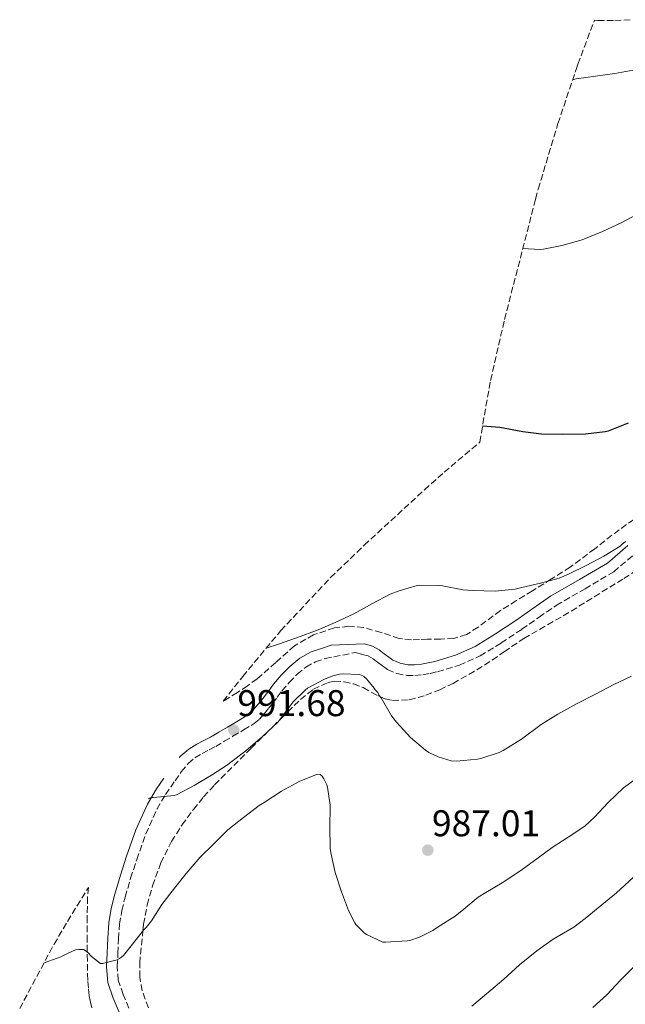
# Model space of a CAD drawing. Units: metres. Extents: x 554093 to 556300, y 4728659 to 4730975.
# Drawn here: x 555111 to 555275, y 4730528 to 4730793 of the extents above; entities that cross this region are included whole.
import ezdxf

# ---------------------------------------------------------------- set-up
doc = ezdxf.new("R2010")
doc.units = ezdxf.units.M
doc.header["$MEASUREMENT"] = 0
doc.linetypes.add('DGN Style 3', pattern=[2.435891, 1.739922, -0.695969])
for name, color, linetype, lineweight in [('Camino', 7, 'DGN Style 3', 0), ('Cota de punto acotado terreno', 7, 'Continuous', 0), ('Curva de nivel directora', 30, 'Continuous', 30), ('Curva de nivel intermedia', 30, 'Continuous', 0), ('Margen derecho', 7, 'Continuous', 0), ('Punto acotado terreno (símbolo)', 7, 'Continuous', 0), ('Zona arbolada', 92, 'DGN Style 3', 0)]:
    doc.layers.add(name, color=color, linetype=linetype, lineweight=lineweight)
doc.styles.add('Style-Arial', font='arial.ttf')

# ---------------------------------------------------------------- blocks, each defined once
blk = doc.blocks.new('*U4')
at = {"layer": 'Zona arbolada', "color": 92, "linetype": 'DGN Style 3', "lineweight": 0}
for points in [[(555276.89, 4730658.4, 996.85), (555272.92, 4730655.63, 996.59), (555266.38, 4730650.52, 996.27), (555259.75, 4730645.55, 995.94), (555254.67, 4730642.36, 995.53), (555249.56, 4730639.19, 995.1), (555245.26, 4730636.52, 994.85), (555240.95, 4730633.86, 994.66), (555234.91, 4730629.36, 994.47), (555231.78, 4730627.4, 994.4), (555228.38, 4730626.34, 994.3), (555224.85, 4730626.14, 994.11), (555221.3, 4730626.1, 993.95), (555219.13, 4730626.02, 993.94), (555216.95, 4730625.94, 993.95), (555213.67, 4730626.32, 993.98), (555208.86, 4730627.93, 994.04), (555204.04, 4730629.31, 994.11), (555200.14, 4730629.6, 994.21), (555196.21, 4730629.19, 994.32), (555190.6, 4730627.33, 994.35), (555185.46, 4730624.32, 994.26), (555180.41, 4730619.82, 993.87), (555175.4, 4730615.43, 993.52), (555172.77, 4730613.55, 993.48), (555170.09, 4730611.76, 993.46), (555166.57, 4730609.61, 993.48), (555166.2809, 4730609.4334, 993.4767), (555171.5297, 4730616.1066, 0), (555181.7774, 4730628.4419, 0), (555195.1973, 4730642.7701, 0), (555204.2484, 4730651.4506, 0), (555220.4959, 4730666.3934, 0), (555225.773, 4730671.1328, 0), (555235.4306, 4730679.2495, 0), (555236.2013, 4730684.1328, 0), (555238.2982, 4730695.8938, 0), (555242.0486, 4730712.3225, 0), (555250.4203, 4730744.7665, 0), (555251.1277, 4730747.4564, 0), (555256.4505, 4730765.128, 0), (555261.4219, 4730779.9639, 0), (555261.7978, 4730781.0785, 0), (555266.2677, 4730792.9547, 1013.3331), (555267.21, 4730792.91, 1013.28), (555271.73, 4730792.9, 1013.02), (555276.25, 4730793.11, 1012.88)], [(555111.4285, 4730526.598, 0), (555120.6827, 4730543.9114, 0), (555124.3253, 4730550.0508, 0), (555129.9237, 4730559.2336, 989.3504), (555129.72, 4730556.58, 989.17), (555129.61, 4730551.36, 988.61), (555129.59, 4730546.15, 987.98), (555129.64, 4730541.02, 987.32), (555129.73, 4730535.91, 986.61), (555129.82, 4730533.83, 986.19), (555129.96, 4730531.76, 985.84), (555130.17, 4730530.01, 985.84), (555130.48, 4730528.26, 985.9), (555130.84, 4730526.78, 985.89)]]:
    blk.add_polyline3d(points, dxfattribs=at)
blk = doc.blocks.new('*U5')
at = {"layer": 'Zona arbolada', "color": 92, "linetype": 'DGN Style 3', "lineweight": 0}
blk.add_polyline3d([(555146.09, 4730526.79, 987.01), (555144.44, 4730531.38, 987.38), (555143.76, 4730535.07, 987.6), (555143.75, 4730538.79, 987.84), (555144.62, 4730547.5, 985), (555144.79, 4730549.28, 984.46), (555145.81, 4730554.5, 983.36), (555147.21, 4730559.7, 982.89), (555149.43, 4730565.82, 983), (555152.34, 4730571.59, 983.67), (555155.13, 4730576.01, 984.5), (555158.21, 4730580.21, 985.48), (555160.98, 4730583.63, 986.36), (555163.93, 4730586.9, 987.25), (555173.8, 4730596.76, 989.53), (555179.59, 4730602.51, 990), (555181.47, 4730604.38, 990), (555183.67, 4730606.56, 989.97), (555185.37, 4730608.25, 989.9), (555187.08, 4730609.92, 989.82), (555190.56, 4730612.62, 989.64), (555194.57, 4730614.5, 989.48), (555196.23, 4730614.81, 989.45), (555198.82, 4730614.64, 989.42), (555201.33, 4730614.1, 989.44), (555203.99, 4730613.07, 989.55), (555207.89, 4730610.93, 989.91), (555208.59, 4730610.62, 990), (555209.86, 4730610.06, 990.2), (555211.88, 4730609.6, 990.6), (555216.39, 4730609.8, 991.76), (555220.89, 4730611.01, 993.14), (555224.59, 4730612.51, 994.26), (555228.17, 4730614.23, 994.34), (555232.47, 4730616.61, 994.66), (555236.68, 4730619.14, 995.07), (555241.95, 4730622.77, 995.49), (555247.26, 4730626.34, 995.82), (555253.66, 4730630.01, 995.92), (555260.04, 4730633.71, 996), (555274.17, 4730642.51, 996.67), (555288.3, 4730651.31, 997.34)], dxfattribs=at)
blk = doc.blocks.new('5PATER')
at = {"layer": 'Punto acotado terreno (símbolo)', "linetype": 'Continuous', "lineweight": 0}
h = blk.add_hatch(color=51, dxfattribs=at)
edge = h.paths.add_edge_path()
edge.add_ellipse((0, 0), major_axis=(-0.11, -0.111), ratio=0.999422, start_angle=0, end_angle=360)

msp = doc.modelspace()

# ---------------------------------------------------------------- linework, layer by layer
at = {"layer": 'Camino', "color": 7, "linetype": 'DGN Style 3', "lineweight": 0}
for points in [[(555164.25, 4730597.25, 991.63), (555166.56, 4730598.61, 991.65), (555168.87, 4730599.97, 991.63), (555171.74, 4730601.66, 991.67), (555174.6, 4730603.38, 991.78), (555176.04, 4730604.59, 991.95), (555177.29, 4730606.03, 992.11), (555178.46, 4730607.45, 992.18), (555179.61, 4730608.88, 992.24), (555180.83, 4730610.53, 992.31), (555182.05, 4730612.18, 992.38), (555184.02, 4730614.5, 992.73), (555186.18, 4730616.67, 993.06), (555188.49, 4730618.63, 993.09), (555191.11, 4730620.03, 993.07), (555193.7, 4730620.92, 993.03), (555201.81, 4730622.51, 992.88), (555203.59, 4730622.05, 992.8), (555205.37, 4730621.59, 992.72), (555206.67, 4730620.87, 992.64), (555207.86, 4730619.92, 992.56), (555209.18, 4730618.96, 992.5), (555210.52, 4730618, 992.46), (555213.03, 4730616.86, 992.47), (555215.72, 4730616.37, 992.54), (555217.89, 4730616.34, 992.66), (555220.05, 4730616.56, 992.77), (555222.03, 4730616.91, 992.83), (555223.99, 4730617.36, 992.88), (555229.89, 4730619.12, 992.94), (555235.48, 4730621.62, 993.01), (555241.17, 4730625.12, 993.18), (555246.7, 4730628.8, 993.42), (555251.34, 4730632.03, 993.74), (555255.99, 4730635.25, 994.05), (555263.75, 4730639.75, 994.26), (555271.46, 4730644.31, 994.48), (555277.17, 4730649.16, 994.87)], [(555140.85, 4730526.72, 983.12), (555139.3, 4730530.4, 983.41), (555137.99, 4730534.2, 983.81), (555137.68, 4730537.82, 984.33), (555137.91, 4730541.46, 984.86), (555138.03, 4730545.38, 985.42), (555138.31, 4730549.3, 985.97), (555138.94, 4730552.98, 986.47), (555139.84, 4730556.61, 986.93), (555141.32, 4730561.68, 987.47), (555142.95, 4730566.71, 988), (555145.43, 4730573.64, 988.87), (555148.42, 4730580.37, 989.74), (555150.73, 4730584.25, 990.16), (555153.27, 4730587.97, 990.56), (555154.95, 4730590.4, 991.03), (555156.85, 4730592.66, 991.39), (555158.64, 4730594.12, 991.46), (555160.61, 4730595.31, 991.52), (555162.44, 4730596.27, 991.58), (555164.25, 4730597.25, 991.63)]]:
    msp.add_polyline3d(points, dxfattribs=at)
at = {"layer": 'Curva de nivel directora', "color": 30, "linetype": 'Continuous', "lineweight": 30, "flags": 128}
for points, elevation in [([(555275.38, 4730684.35), (555269.96, 4730682.21), (555269.16, 4730682), (555263.83, 4730681.39), (555257.61, 4730681.28), (555251.98, 4730681.39), (555246.95, 4730682.05), (555240.78, 4730683.22), (555236.1, 4730683.51)], 1000), ([(555290.29, 4730548.86), (555286.26, 4730545.86), (555281.61, 4730542.38), (555277.4, 4730538.4), (555273.33, 4730534.21), (555269.62, 4730530.3), (555265.81, 4730526.83)], 975)]:
    msp.add_lwpolyline(points, dxfattribs=dict(at, elevation=elevation))
at = {"layer": 'Curva de nivel intermedia', "color": 30, "linetype": 'Continuous', "lineweight": 0, "flags": 128}
for points, elevation in [([(555260.4, 4730776.91), (555261.39, 4730777.14), (555266.55, 4730777.92), (555271.77, 4730778.59), (555276.7, 4730779.47)], 1010), ([(555246.98, 4730731.43), (555251.63, 4730731.15), (555252.52, 4730731.27), (555257.45, 4730732.27), (555262.95, 4730733.81), (555268.41, 4730736.02), (555273.61, 4730738.48), (555278.49, 4730741.03)], 1005), ([(555274.68, 4730652.48), (555273.69, 4730651.7), (555273.19, 4730651.17), (555268.84, 4730648.53), (555264.09, 4730646), (555259.45, 4730643.71), (555256.79, 4730642.56), (555251.77, 4730641.25), (555246.74, 4730640.1), (555244.89, 4730639.65)], 995), ([(555244.89, 4730639.65), (555239.54, 4730639.12), (555233.5, 4730639.25), (555230.81, 4730639.41), (555225.38, 4730640.55), (555224.65, 4730640.64), (555219.24, 4730640.66), (555218.55, 4730640.58), (555213.69, 4730639.15), (555211.22, 4730638.26), (555206.44, 4730635.79), (555201.42, 4730633.01), (555196.44, 4730630.63), (555191.8, 4730628.69), (555185.99, 4730626.47), (555181.14, 4730624.75), (555177.86, 4730623.72)], 995), ([(555227.67, 4730593.38), (555224.18, 4730594.45), (555221.69, 4730595.62), (555220.74, 4730596.21), (555216.73, 4730599.6), (555212.93, 4730603.73), (555211.56, 4730605.52), (555208.79, 4730610.34), (555208.31, 4730610.99), (555207.89, 4730611.78), (555207.22, 4730612.48), (555206.93, 4730612.96), (555204.9, 4730615.43), (555204.12, 4730616.11), (555203.53, 4730616.42), (555202.9, 4730616.59), (555198.69, 4730616.8), (555197.61, 4730616.71), (555195.8, 4730616.26), (555193.38, 4730615.31), (555189, 4730612.9), (555188.31, 4730612.43), (555185.13, 4730609.23), (555181.91, 4730604.95), (555181.09, 4730603.89), (555176.81, 4730599.95), (555172.31, 4730596), (555167.99, 4730592.72), (555167.45, 4730592.29), (555163.06, 4730589.46), (555158.45, 4730586.67), (555153.64, 4730584.21), (555153.01, 4730583.96), (555147.51, 4730583.49), (555146.87, 4730583.49), (555146.39, 4730583.32), (555146.12, 4730583.13)], 990), ([(555276.28, 4730616.18), (555271.46, 4730613.92), (555266.74, 4730611.39), (555261.45, 4730608.75), (555256.39, 4730605.91), (555251.9, 4730603.12), (555246.58, 4730599.17), (555241.65, 4730596.15), (555240.61, 4730595.63), (555235.67, 4730593.95), (555234.77, 4730593.76), (555229.14, 4730593.3), (555227.67, 4730593.38)], 990), ([(555241.43, 4730560.43), (555237, 4730557.87), (555234.95, 4730556.56), (555231.09, 4730553.33), (555228.77, 4730551.47), (555224.13, 4730548.63), (555222.71, 4730547.63), (555219.16, 4730545.84), (555216.58, 4730544.95), (555215.83, 4730544.79), (555209.94, 4730544.48), (555209.3, 4730544.51), (555204.84, 4730546.56), (555204.26, 4730546.96), (555202.02, 4730549.23), (555201.69, 4730549.71), (555199.97, 4730553.04), (555198.13, 4730558.07), (555196.44, 4730563.28), (555195.29, 4730568.55), (555195.11, 4730569.78), (555195.01, 4730575.63), (555195.05, 4730580.85), (555195.05, 4730581.39), (555194.37, 4730586.26), (555194.2, 4730586.88), (555193.41, 4730588.51), (555192.93, 4730589.23), (555192.36, 4730589.67), (555191.7, 4730589.76), (555186.9, 4730587.89), (555181.94, 4730585.17), (555177.3, 4730582.15), (555175.94, 4730581.35), (555171.69, 4730578.08), (555167.48, 4730574.77), (555163.7, 4730571.01), (555160.02, 4730567.41), (555156.25, 4730563.01), (555153.17, 4730559.03), (555149.73, 4730554.61), (555146.92, 4730550.24), (555145.52, 4730548.42), (555144.76, 4730547.68), (555141.49, 4730543.46), (555139.35, 4730540.87), (555138.88, 4730540.44), (555138.34, 4730540.07), (555137.65, 4730539.73), (555133.76, 4730538.76), (555133.16, 4730538.69), (555130.79, 4730540.61), (555129.76, 4730541.68), (555129.11, 4730542.21), (555128.61, 4730542.47), (555127.32, 4730542.5), (555126.47, 4730542.4), (555124.28, 4730541.44), (555123.81, 4730541.14), (555122.53, 4730540.52), (555121.54, 4730540.18), (555118.02, 4730538.93)], 985), ([(555279.26, 4730589.79), (555274.13, 4730586.03), (555269.94, 4730582.11), (555266.33, 4730578.13), (555263.65, 4730575.78), (555259.21, 4730572.74), (555254.85, 4730569.97), (555250.76, 4730566.91), (555246.21, 4730563.6), (555241.43, 4730560.43)], 985), ([(555290.82, 4730573.38), (555290.23, 4730572.8), (555285.4, 4730569.34), (555281.09, 4730565.68), (555276.68, 4730561.89), (555272.21, 4730557.74), (555268.31, 4730554.54), (555263.77, 4730550.87), (555260.74, 4730548.55), (555255.14, 4730545.31), (555250.74, 4730542.11), (555246.04, 4730538.32), (555241.88, 4730534.5), (555237.19, 4730530.59), (555233.22, 4730527.2)], 980)]:
    msp.add_lwpolyline(points, dxfattribs=dict(at, elevation=elevation))
at = {"layer": 'Margen derecho', "color": 7, "linetype": 'Continuous', "lineweight": 0}
for points in [[(555275.3, 4730651.35, 994.87), (555269.78, 4730646.66, 994.48), (555262.29, 4730642.24, 994.26), (555254.44, 4730637.69, 994.05), (555249.7, 4730634.4, 993.74), (555245.07, 4730631.19, 993.42), (555239.61, 4730627.55, 993.18), (555234.13, 4730624.17, 993.01), (555228.88, 4730621.83, 992.94), (555223.25, 4730620.15, 992.88), (555221.46, 4730619.73, 992.83), (555219.66, 4730619.42, 992.77), (555217.76, 4730619.23, 992.66), (555216, 4730619.25, 992.54), (555213.89, 4730619.63, 992.47), (555211.97, 4730620.51, 992.46), (555210.87, 4730621.3, 992.5), (555209.62, 4730622.21, 992.56), (555208.27, 4730623.28, 992.64), (555206.44, 4730624.29, 992.72), (555204.32, 4730624.84, 992.8), (555195.36, 4730624.54, 992.99), (555192.77, 4730623.65, 993.03), (555189.95, 4730622.69, 993.07), (555186.86, 4730621.03, 993.09), (555184.22, 4730618.79, 993.06), (555181.9, 4730616.45, 992.73), (555179.79, 4730613.97, 992.38), (555178.52, 4730612.25, 992.31), (555177.32, 4730610.64, 992.24), (555176.22, 4730609.27, 992.18), (555175.09, 4730607.9, 992.11), (555174.01, 4730606.65, 991.95), (555172.92, 4730605.73, 991.78), (555170.27, 4730604.14, 991.67), (555167.41, 4730602.46, 991.63), (555165.1, 4730601.1, 991.65), (555162.83, 4730599.76, 991.63), (555161.08, 4730598.82, 991.58), (555159.19, 4730597.83, 991.52), (555156.97, 4730596.48, 991.46), (555154.82, 4730594.72, 991.39), (555154.43, 4730594.25, 991.32)], [(555150.26, 4730588.68, 990.46), (555148.29, 4730585.8, 990.16), (555145.86, 4730581.7, 989.74), (555142.75, 4730574.71, 988.87), (555140.22, 4730567.64, 988), (555138.57, 4730562.53, 987.47), (555137.06, 4730557.37, 986.93), (555136.11, 4730553.57, 986.47), (555135.44, 4730549.65, 985.97), (555135.15, 4730545.53, 985.42), (555135.03, 4730541.59, 984.86), (555134.79, 4730537.79, 984.33), (555135.14, 4730533.6, 983.81), (555136.6, 4730529.37, 983.41), (555138.19, 4730525.62, 983.12)]]:
    msp.add_polyline3d(points, dxfattribs=at)
at = {"layer": 'Zona arbolada', "color": 92, "linetype": 'DGN Style 3', "lineweight": 0}
for points in [[(555266.27, 4730792.95, 1013.33), (555267.21, 4730792.91, 1013.28), (555271.73, 4730792.9, 1013.02), (555276.25, 4730793.11, 1012.88)], [(555276.89, 4730658.4, 996.85), (555272.92, 4730655.63, 996.59), (555266.38, 4730650.52, 996.27), (555259.75, 4730645.55, 995.94), (555254.67, 4730642.36, 995.53), (555249.56, 4730639.19, 995.1), (555245.26, 4730636.52, 994.85), (555240.95, 4730633.86, 994.66), (555234.91, 4730629.36, 994.47), (555231.78, 4730627.4, 994.4), (555228.38, 4730626.34, 994.3), (555224.85, 4730626.14, 994.11), (555221.3, 4730626.1, 993.95), (555219.13, 4730626.02, 993.94), (555216.95, 4730625.94, 993.95), (555213.67, 4730626.32, 993.98), (555208.86, 4730627.93, 994.04), (555204.04, 4730629.31, 994.11), (555200.14, 4730629.6, 994.21), (555196.21, 4730629.19, 994.32), (555190.6, 4730627.33, 994.35), (555185.46, 4730624.32, 994.26), (555180.41, 4730619.82, 993.87), (555175.4, 4730615.43, 993.52), (555172.77, 4730613.55, 993.48), (555170.09, 4730611.76, 993.46), (555166.57, 4730609.61, 993.48), (555166.28, 4730609.43, 993.48)], [(555147.21, 4730559.7, 982.89), (555149.43, 4730565.82, 983), (555152.34, 4730571.59, 983.67), (555155.13, 4730576.01, 984.5), (555158.21, 4730580.21, 985.48), (555160.98, 4730583.63, 986.36), (555163.93, 4730586.9, 987.25), (555173.8, 4730596.76, 989.53), (555179.59, 4730602.51, 990), (555181.47, 4730604.38, 990), (555183.67, 4730606.56, 989.97), (555185.37, 4730608.25, 989.9), (555187.08, 4730609.92, 989.82), (555190.56, 4730612.62, 989.64), (555194.57, 4730614.5, 989.48), (555196.23, 4730614.81, 989.45), (555198.82, 4730614.64, 989.42), (555201.33, 4730614.1, 989.44), (555203.99, 4730613.07, 989.55), (555207.89, 4730610.93, 989.91), (555208.59, 4730610.62, 990), (555209.86, 4730610.06, 990.2), (555211.88, 4730609.6, 990.6), (555216.39, 4730609.8, 991.76), (555220.89, 4730611.01, 993.14), (555224.59, 4730612.51, 994.26), (555228.17, 4730614.23, 994.34), (555232.47, 4730616.61, 994.66), (555236.68, 4730619.14, 995.07), (555241.95, 4730622.77, 995.49), (555247.26, 4730626.34, 995.82), (555253.66, 4730630.01, 995.92), (555260.04, 4730633.71, 996), (555274.17, 4730642.51, 996.67), (555288.3, 4730651.31, 997.34)], [(555129.92, 4730559.23, 989.35), (555129.72, 4730556.58, 989.17), (555129.61, 4730551.36, 988.61), (555129.59, 4730546.15, 987.98), (555129.64, 4730541.02, 987.32), (555129.73, 4730535.91, 986.61), (555129.82, 4730533.83, 986.19), (555129.96, 4730531.76, 985.84), (555130.17, 4730530.01, 985.84), (555130.48, 4730528.26, 985.9), (555130.84, 4730526.78, 985.89)], [(555146.09, 4730526.79, 987.01), (555144.44, 4730531.38, 987.38), (555143.76, 4730535.07, 987.6), (555143.75, 4730538.79, 987.84), (555144.62, 4730547.5, 985), (555144.79, 4730549.28, 984.46), (555145.81, 4730554.5, 983.36), (555147.21, 4730559.7, 982.89)]]:
    msp.add_polyline3d(points, dxfattribs=at)

# ---------------------------------------------------------------- block references
at = {"layer": 'Punto acotado terreno (símbolo)', "color": 7, "linetype": 'Continuous', "lineweight": 0, "xscale": 10, "yscale": 10, "zscale": 10}
for p in [(555169.11, 4730601.65, 991.68), (555221.4, 4730569.27, 987.01)]:
    msp.add_blockref('5PATER', p, dxfattribs=at)
at = {"layer": 'Zona arbolada', "color": 92, "linetype": 'DGN Style 3', "lineweight": 0}
for name in ['*U5', '*U4']:
    msp.add_blockref(name, (0, 0), dxfattribs=at)

# ---------------------------------------------------------------- texts
at = {"layer": 'Cota de punto acotado terreno', "color": 7, "linetype": 'Continuous', "lineweight": 0, "style": 'Style-Arial'}
for s, p in [('991.68', (555170.07, 4730605.4, 991.68)), ('987.01', (555222.5, 4730573.02, 987.01))]:
    msp.add_text(s, height=7, dxfattribs=at).set_placement(p)

doc.saveas('drawing.dxf')
